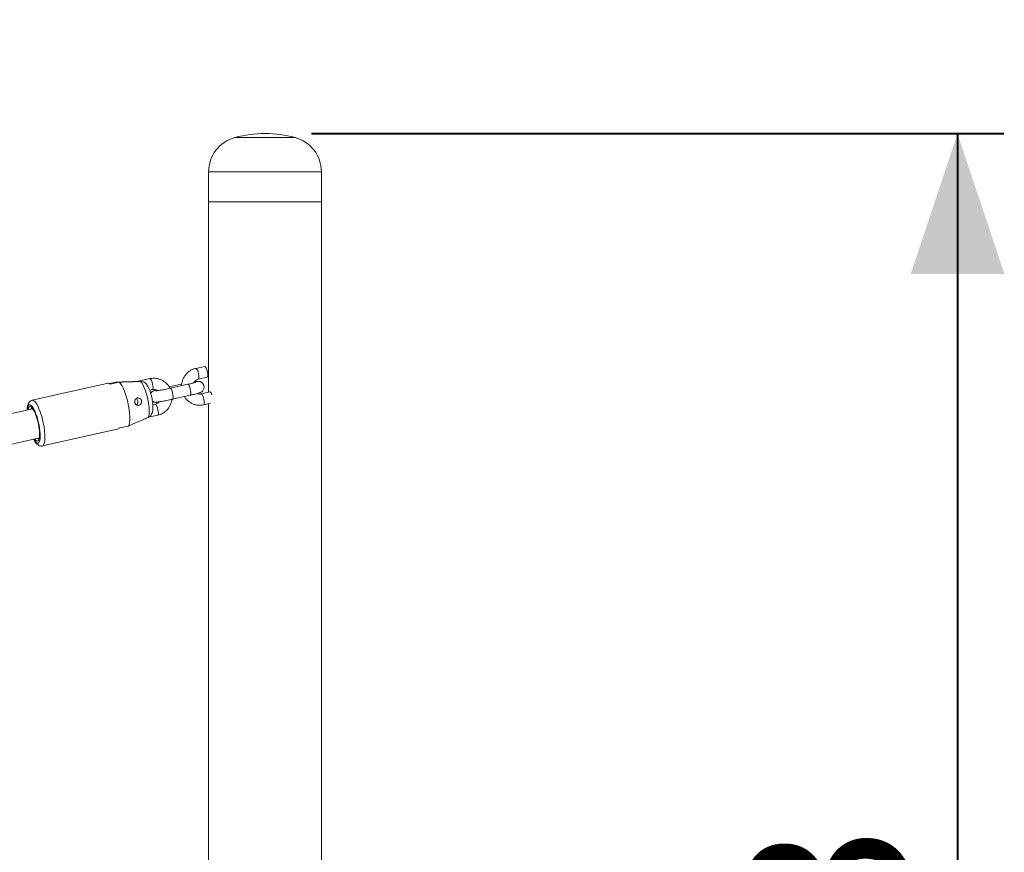
# Model space of a CAD drawing. Units: millimetres. Extents: x 0 to 42, y 0 to 29.8.
# Drawn here: x 21 to 23.2, y 7.5 to 9.3 of the extents above; entities that cross this region are included whole.
import ezdxf

# ---------------------------------------------------------------- set-up
doc = ezdxf.new("R2010")
doc.units = ezdxf.units.MM
doc.layers.add('LE_NORM', color=179, linetype='Continuous', lineweight=40)
doc.styles.add('SLDTEXTSTYLE0', font='TXT', dxfattribs={"width": 0.605})
doc.dimstyles.new('SLDDIMSTYLE1', dxfattribs={"dimtxt": 0.35, "dimasz": 0.3, "dimexe": 0, "dimexo": 0.0625, "dimgap": 0.0875, "dimtad": 1, "dimdec": 0, "dimlfac": 25, "dimrnd": 1e-09, "dimzin": 12, "dimdsep": 46, "dimtxsty": 'SLDTEXTSTYLE0', "dimsah": 1, "dimcen": 0.09, "dimadec": 0, "dimazin": 3, "dimtfac": 1, "dimtofl": 0, "dimtmove": 0, "dimatfit": 3, "dimfxl": 0, "dimfrac": 2, "dimtolj": 1, "dimtzin": 12, "dimarcsym": 0})

# ---------------------------------------------------------------- blocks, each defined once
blk = doc.blocks.new('_D_1')
at = {"layer": 'LE_NORM'}
for p, q in [((14.6467, 9.2882), (16.7102, 9.2882)), ((16.6111, 9.2882), (16.6111, 5.7268))]:
    blk.add_line(p, q, dxfattribs=at)
for points in [[(16.6111, 9.2882), (16.5111, 8.9882), (16.7111, 8.9882)], [(16.6111, 5.7268), (16.7111, 6.0268), (16.5111, 6.0268)]]:
    blk.add_solid(points, dxfattribs=at)
at = {"layer": 'LE_NORM', "insert": (16.16, 7.1568, 0.0004), "char_height": 0.35, "attachment_point": 1, "rotation": 90, "style": 'SLDTEXTSTYLE0'}
blk.add_mtext('89', dxfattribs=at)
blk = doc.blocks.new('_D_2')
at = {"layer": 'LE_NORM'}
for p, q in [((21.6698, 9.0446), (23.1502, 9.0446)), ((23.0511, 9.0446), (23.0511, 5.7268)), ((22.5502, 5.7268), (23.1502, 5.7268))]:
    blk.add_line(p, q, dxfattribs=at)
for points in [[(23.0511, 9.0446), (22.9511, 8.7446), (23.1511, 8.7446)], [(23.0511, 5.7268), (23.1511, 6.0268), (22.9511, 6.0268)]]:
    blk.add_solid(points, dxfattribs=at)
at = {"layer": 'LE_NORM', "insert": (22.5999, 7.035, 0.0004), "char_height": 0.35, "attachment_point": 1, "rotation": 90, "style": 'SLDTEXTSTYLE0'}
blk.add_mtext('83', dxfattribs=at)

msp = doc.modelspace()

# ---------------------------------------------------------------- linework, layer by layer
at = {"color": 8, "linetype": 'Continuous', "lineweight": 15}
for p, q in [((21.63487, 9.0362), (21.50653, 9.0362)), ((21.6913, 8.96277), (21.4501, 8.96277)), ((21.40583, 8.50843), (21.40565, 8.50841))]:
    msp.add_line(p, q, dxfattribs=at)
at = {"color": 7, "linetype": 'Continuous', "lineweight": 15}
for p, q in [((21.4501, 8.96277), (21.4501, 8.89877)), ((21.6913, 8.89877), (21.6913, 8.96277)), ((21.4501, 8.89877), (21.4501, 8.49138)), ((21.6913, 8.89877), (21.4501, 8.89877)), ((21.6913, 3.73877), (21.6913, 8.89877)), ((21.44176, 8.5468), (21.42288, 8.54256)), ((21.23527, 8.5107), (21.07291, 8.47422)), ((21.25165, 8.51307), (21.23833, 8.51007)), ((21.24002, 8.50882), (21.2589, 8.51307)), ((21.25824, 8.51328), (21.25165, 8.51307)), ((21.32471, 8.5205), (21.297, 8.51428)), ((21.39116, 8.50841), (21.36602, 8.50276)), ((21.40565, 8.50841), (21.3679, 8.49993)), ((21.39116, 8.50841), (21.39133, 8.50843)), ((21.42814, 8.51915), (21.44702, 8.52339)), ((21.324, 8.49574), (21.32997, 8.49709)), ((21.36807, 8.49995), (21.3679, 8.49993)), ((21.37316, 8.47651), (21.41092, 8.485)), ((21.45323, 8.49208), (21.43435, 8.48784)), ((21.33618, 8.46578), (21.331, 8.46461)), ((21.43961, 8.46442), (21.45439, 8.46774)), ((21.4501, 8.46678), (21.4501, 6.82259)), ((21.07436, 8.45609), (20.99379, 8.43799)), ((21.32125, 8.43782), (21.34144, 8.44236)), ((21.27857, 8.41925), (21.25969, 8.41501)), ((21.09484, 8.37665), (21.25719, 8.41313)), ((21.00782, 8.37554), (21.0884, 8.39365))]:
    msp.add_line(p, q, dxfattribs=at)
at = {"color": 7, "linetype": 'Continuous', "lineweight": 15, "flags": 128}
for points in [[(21.44702, 8.52339), (21.44735, 8.52355), (21.44807, 8.52494), (21.44835, 8.52756), (21.44815, 8.53109), (21.44749, 8.5351), (21.44646, 8.53911), (21.44519, 8.54263), (21.44381, 8.54525), (21.4425, 8.54665), (21.44176, 8.5468)], [(21.27857, 8.41925), (21.28, 8.42228), (21.281, 8.42659), (21.28153, 8.43207), (21.28158, 8.43854), (21.28114, 8.44583), (21.28023, 8.45372), (21.27888, 8.46197), (21.27713, 8.47035), (21.27502, 8.4786), (21.27262, 8.48648), (21.27, 8.49377), (21.26723, 8.50025), (21.26441, 8.50573), (21.2616, 8.51004), (21.2589, 8.51307)], [(21.32095, 8.43764), (21.32212, 8.4409), (21.32282, 8.44541), (21.32305, 8.45101), (21.32278, 8.45751), (21.32203, 8.46467), (21.32083, 8.47223), (21.31922, 8.47993), (21.31725, 8.4875), (21.31499, 8.49466), (21.31254, 8.50115), (21.30996, 8.50675), (21.30736, 8.51126), (21.30483, 8.51452)], [(21.45323, 8.49208), (21.45398, 8.49192), (21.45528, 8.49053), (21.45666, 8.48791), (21.45735, 8.48615)], [(21.08616, 8.42374), (21.08445, 8.43098), (21.08243, 8.43795), (21.08017, 8.44437), (21.07777, 8.44999), (21.07531, 8.45461), (21.07289, 8.45804), (21.0706, 8.46016), (21.06854, 8.46087), (21.06677, 8.46016), (21.06536, 8.45804), (21.06438, 8.45461), (21.06425, 8.45382)], [(21.07828, 8.39138), (21.07975, 8.38943), (21.08204, 8.38731), (21.08411, 8.3866), (21.08588, 8.38731), (21.08728, 8.38943), (21.08826, 8.39286), (21.08878, 8.39748), (21.08883, 8.4031), (21.08839, 8.40952), (21.08749, 8.41649), (21.08616, 8.42374)], [(21.08428, 8.39272), (21.08611, 8.39154), (21.08795, 8.39154), (21.08798, 8.39155)]]:
    msp.add_lwpolyline(points, dxfattribs=at)
at = {"color": 8, "linetype": 'Continuous', "lineweight": 15, "flags": 128}
for points in [[(21.42816, 8.51915), (21.42847, 8.51931), (21.42919, 8.5207), (21.42947, 8.52332), (21.42927, 8.52684), (21.42861, 8.53085), (21.42759, 8.53487), (21.42631, 8.53839), (21.42493, 8.54101), (21.42363, 8.5424), (21.42288, 8.54256)], [(21.32997, 8.49709), (21.3303, 8.49725), (21.33102, 8.49864), (21.3313, 8.50126), (21.3311, 8.50478), (21.33044, 8.50879), (21.32942, 8.5128), (21.32814, 8.51633), (21.32676, 8.51895), (21.32546, 8.52034), (21.32471, 8.5205)], [(21.39133, 8.50843), (21.39254, 8.50772), (21.39254, 8.50772)], [(21.41092, 8.485), (21.41166, 8.48568), (21.41217, 8.48772), (21.4122, 8.49084), (21.41177, 8.49467), (21.41092, 8.49874), (21.40975, 8.50257), (21.4084, 8.50569), (21.40704, 8.50772), (21.40583, 8.50843)], [(21.37316, 8.47651), (21.3739, 8.4772), (21.37441, 8.47924), (21.37445, 8.48236), (21.37401, 8.48618), (21.37316, 8.49026), (21.37199, 8.49408), (21.37064, 8.4972), (21.36928, 8.49924), (21.36807, 8.49995)], [(21.43438, 8.48784), (21.4351, 8.48768), (21.43641, 8.48628), (21.43778, 8.48367), (21.43906, 8.48014), (21.44009, 8.47613), (21.44074, 8.47212), (21.44094, 8.46859), (21.44066, 8.46597), (21.43994, 8.46458), (21.43961, 8.46442)], [(21.08719, 8.42374), (21.08543, 8.43128), (21.08335, 8.43856), (21.08103, 8.44534), (21.07856, 8.45139), (21.076, 8.45649), (21.07346, 8.46048), (21.07102, 8.46321), (21.06876, 8.4646), (21.06675, 8.4646), (21.06507, 8.46321), (21.06377, 8.46048), (21.0629, 8.45649), (21.06259, 8.45345)], [(21.09681, 8.42543), (21.0949, 8.43369), (21.09266, 8.44171), (21.09017, 8.44926), (21.08751, 8.45613), (21.08473, 8.46211), (21.08193, 8.46704), (21.07919, 8.47077), (21.07658, 8.4732), (21.07419, 8.47425), (21.07288, 8.47421)], [(21.33618, 8.46578), (21.33693, 8.46562), (21.33824, 8.46422), (21.33961, 8.46161), (21.34089, 8.45808), (21.34192, 8.45407), (21.34257, 8.45006), (21.34277, 8.44653), (21.34249, 8.44391), (21.34177, 8.44252), (21.34144, 8.44236)], [(21.07662, 8.391), (21.07664, 8.39098), (21.07918, 8.38699), (21.08162, 8.38426), (21.08389, 8.38287), (21.08589, 8.38287), (21.08757, 8.38426), (21.08887, 8.38699), (21.08974, 8.39098), (21.09015, 8.39608), (21.09009, 8.40213), (21.08957, 8.40891), (21.08859, 8.41619), (21.08719, 8.42374)], [(21.09483, 8.37665), (21.09661, 8.37767), (21.0982, 8.38009), (21.09938, 8.38382), (21.10011, 8.38875), (21.10038, 8.39474), (21.10017, 8.4016), (21.09949, 8.40915), (21.09836, 8.41717), (21.09681, 8.42543)]]:
    msp.add_lwpolyline(points, dxfattribs=at)
at = {"color": 7, "linetype": 'Continuous', "lineweight": 15}
for centre, radius, start, end in [((21.5261, 8.96277), 0.076, 104.92211, 180), ((21.5707, 8.79541), 0.2492, 75.07789, 104.92211), ((21.6153, 8.96277), 0.076, 0, 75.07789), ((21.23577, 8.50502), 0.0057, 41.85789, 95.05675), ((21.29113, 8.47136), 0.00797, 11.49494, 56.6675), ((21.29104, 8.47122), 0.00809, 305.02074, 12.31934), ((21.0737, 8.4543), 0.00356, 99.93591, 165.90004), ((21.25613, 8.41714), 0.00415, 284.8204, 329.0314)]:
    msp.add_arc(centre, radius, start, end, dxfattribs=at)
for points, knots in [([(21.42288, 8.54256), (21.42146, 8.54219), (21.41781, 8.54124), (21.41223, 8.53866), (21.40646, 8.53468), (21.40148, 8.5297), (21.39742, 8.52391), (21.39446, 8.51746), (21.39269, 8.51121), (21.39246, 8.50713), (21.39237, 8.50543)], [0, 0, 0, 0, 0.0855662, 0.2210472, 0.3566707, 0.4924654, 0.6285324, 0.7648955, 0.901545, 1, 1, 1, 1]), ([(21.2589, 8.51307), (21.26322, 8.51321), (21.27853, 8.51372), (21.29384, 8.51418), (21.30483, 8.51452)], [0, 0, 0, 0, 0.28238426, 1, 1, 1, 1]), ([(21.29758, 8.51452), (21.29432, 8.51442), (21.28333, 8.51409), (21.27234, 8.51374), (21.26462, 8.51349)], [0, 0, 0, 0, 0.297361, 1, 1, 1, 1]), ([(21.30483, 8.51452), (21.30495, 8.51452), (21.30669, 8.51456), (21.3101, 8.51395), (21.31429, 8.51177), (21.3162, 8.50943), (21.31703, 8.50842)], [0, 0, 0, 0, 0.0246123, 0.3735635, 0.7273422, 1, 1, 1, 1]), ([(21.32889, 8.44603), (21.32908, 8.44644), (21.32988, 8.44812), (21.3306, 8.45147), (21.33124, 8.4563), (21.33127, 8.46193), (21.33081, 8.46816), (21.32989, 8.4746), (21.32856, 8.48119), (21.32689, 8.4876), (21.3249, 8.49374), (21.32254, 8.49952), (21.3201, 8.50446), (21.31804, 8.50722), (21.31713, 8.50845)], [0, 0, 0, 0, 0.0220234, 0.090818, 0.1776674, 0.2744373, 0.3638278, 0.4568672, 0.547205, 0.6369929, 0.72759, 0.8208128, 0.9204362, 1, 1, 1, 1]), ([(21.36758, 8.49986), (21.36727, 8.50055), (21.36599, 8.50341), (21.36263, 8.50782), (21.35763, 8.51283), (21.35177, 8.51679), (21.34534, 8.51964), (21.33852, 8.52124), (21.33154, 8.52167), (21.32698, 8.52089), (21.32471, 8.5205)], [0, 0, 0, 0, 0.0439963, 0.1814376, 0.3186871, 0.4556886, 0.5923843, 0.7287655, 0.8648825, 1, 1, 1, 1]), ([(21.39265, 8.50874), (21.39249, 8.50871), (21.39198, 8.5086), (21.39149, 8.50849), (21.39116, 8.50841)], [0, 0, 0, 0, 0.3285252, 1, 1, 1, 1]), ([(21.42279, 8.51286), (21.42279, 8.51286), (21.42278, 8.51286), (21.42191, 8.51255), (21.42009, 8.51199), (21.41706, 8.51115), (21.41296, 8.51011), (21.40898, 8.50917), (21.40643, 8.50859), (21.40565, 8.50841)], [0, 0, 0, 0, 0.05368207, 0.17433946, 0.32778943, 0.50899536, 0.70578683, 0.90986494, 1, 1, 1, 1]), ([(21.41092, 8.485), (21.41191, 8.48522), (21.41482, 8.48588), (21.41933, 8.48696), (21.42409, 8.48818), (21.42812, 8.48933), (21.43091, 8.49025), (21.43305, 8.49111), (21.43517, 8.4923), (21.43725, 8.49408), (21.43899, 8.4964), (21.44025, 8.49947), (21.44062, 8.50305), (21.43988, 8.50668), (21.43818, 8.50974), (21.43598, 8.51196), (21.43368, 8.51339), (21.43148, 8.51419), (21.42955, 8.51455), (21.42788, 8.51466), (21.42603, 8.51462), (21.42368, 8.51443), (21.42128, 8.5141), (21.42003, 8.51393)], [0, 0, 0, 0, 0.0382616, 0.1116524, 0.1856856, 0.2611874, 0.3410531, 0.3913513, 0.431543, 0.4629122, 0.4984638, 0.538772, 0.5825518, 0.6275709, 0.6708827, 0.7078867, 0.7407376, 0.7703228, 0.7978976, 0.826923, 0.8651749, 0.9299175, 1, 1, 1, 1]), ([(21.41832, 8.51151), (21.4184, 8.51172), (21.41905, 8.51328), (21.42121, 8.51557), (21.42446, 8.51804), (21.42695, 8.51879), (21.42814, 8.51915)], [0, 0, 0, 0, 0.0499172, 0.3740809, 0.7021104, 1, 1, 1, 1]), ([(21.33846, 8.49622), (21.33776, 8.49602), (21.33561, 8.49542), (21.33343, 8.49468), (21.33126, 8.49381), (21.32917, 8.49261), (21.32732, 8.49112), (21.32652, 8.48996), (21.3262, 8.4895)], [0, 0, 0, 0, 0.1481432, 0.4537426, 0.6462219, 0.7999958, 0.9200563, 1, 1, 1, 1]), ([(21.32997, 8.49709), (21.3305, 8.49719), (21.33242, 8.49755), (21.33579, 8.49732), (21.3391, 8.49637), (21.34068, 8.49512), (21.3411, 8.49478)], [0, 0, 0, 0, 0.1400491, 0.502329, 0.8663679, 1, 1, 1, 1]), ([(21.3679, 8.49993), (21.36693, 8.49971), (21.36413, 8.49909), (21.35932, 8.49807), (21.35368, 8.49694), (21.34839, 8.49596), (21.34375, 8.49517), (21.34016, 8.49463), (21.33794, 8.49435), (21.33684, 8.49428), (21.3369, 8.49428), (21.33691, 8.49428)], [0, 0, 0, 0, 0.07268464, 0.21144531, 0.35050683, 0.48919966, 0.62685498, 0.76225104, 0.87561495, 0.96571855, 1, 1, 1, 1]), ([(21.43435, 8.48784), (21.43382, 8.48774), (21.4319, 8.48739), (21.42895, 8.48743), (21.42674, 8.48834), (21.42586, 8.48871)], [0, 0, 0, 0, 0.18788915, 0.67392293, 1, 1, 1, 1]), ([(21.07285, 8.47406), (21.07198, 8.47384), (21.06994, 8.47334), (21.06744, 8.47131), (21.06539, 8.46869), (21.06386, 8.46544), (21.06275, 8.46118), (21.06215, 8.45711), (21.06212, 8.4541), (21.06211, 8.45334)], [0, 0, 0, 0, 0.0988205, 0.2281869, 0.3598512, 0.509745, 0.6966674, 0.9237497, 1, 1, 1, 1]), ([(21.29447, 8.46552), (21.29512, 8.46494), (21.29642, 8.4638), (21.29888, 8.46313), (21.30141, 8.46335), (21.30376, 8.46452), (21.30562, 8.46644), (21.30678, 8.46888), (21.30711, 8.47158), (21.30657, 8.47426), (21.30519, 8.47659), (21.30317, 8.47833), (21.30074, 8.47926), (21.29823, 8.47931), (21.29589, 8.47847), (21.29395, 8.47683), (21.29263, 8.47451), (21.2921, 8.4718), (21.2924, 8.46911), (21.29328, 8.46696), (21.29413, 8.46593), (21.29447, 8.46552)], [0, 0, 0, 0, 0.0552069, 0.1103797, 0.1662884, 0.2210721, 0.2742598, 0.3269277, 0.3798562, 0.4330066, 0.4861902, 0.5393468, 0.592308, 0.6449625, 0.6980509, 0.7525933, 0.8084394, 0.8636058, 0.9161632, 0.9666725, 1, 1, 1, 1]), ([(21.3302, 8.47191), (21.33038, 8.4718), (21.33122, 8.47125), (21.33284, 8.47075), (21.33477, 8.47036), (21.33644, 8.47026), (21.33828, 8.4703), (21.34074, 8.47051), (21.34446, 8.47099), (21.34923, 8.47174), (21.35473, 8.47272), (21.36056, 8.47383), (21.36646, 8.47504), (21.37067, 8.47595), (21.37283, 8.47644), (21.37316, 8.47651)], [0, 0, 0, 0, 0.0118673, 0.0570636, 0.0991747, 0.1435336, 0.2019622, 0.3008672, 0.4149239, 0.5358384, 0.6503813, 0.7629618, 0.8748446, 0.980769, 1, 1, 1, 1]), ([(21.34429, 8.47099), (21.34389, 8.47047), (21.34264, 8.46879), (21.33982, 8.46692), (21.33736, 8.46614), (21.33618, 8.46578)], [0, 0, 0, 0, 0.1912778, 0.6151409, 1, 1, 1, 1]), ([(21.34144, 8.44236), (21.34286, 8.44273), (21.34651, 8.44368), (21.35209, 8.44626), (21.35786, 8.45024), (21.36284, 8.45522), (21.36691, 8.46101), (21.36982, 8.46747), (21.37142, 8.47262), (21.37162, 8.47558), (21.37166, 8.47618)], [0, 0, 0, 0, 0.0914159, 0.236157, 0.3810365, 0.5261284, 0.6714975, 0.8171749, 0.9631714, 1, 1, 1, 1]), ([(21.3983, 8.48216), (21.39942, 8.48047), (21.40183, 8.4768), (21.40672, 8.47211), (21.41254, 8.46813), (21.41898, 8.46529), (21.4258, 8.46368), (21.43278, 8.46326), (21.43734, 8.46403), (21.43961, 8.46442)], [0, 0, 0, 0, 0.1254424, 0.2720812, 0.4184549, 0.5645, 0.710211, 0.8556398, 1, 1, 1, 1]), ([(21.32871, 8.4461), (21.32846, 8.44531), (21.32763, 8.44272), (21.32476, 8.4397), (21.32204, 8.43823), (21.32095, 8.43764)], [0, 0, 0, 0, 0.2050797, 0.6808883, 1, 1, 1, 1]), ([(21.32095, 8.43764), (21.31794, 8.43633), (21.30781, 8.43191), (21.29368, 8.42578), (21.28256, 8.42098), (21.27857, 8.41925)], [0, 0, 0, 0, 0.213387, 0.7176158, 1, 1, 1, 1]), ([(21.07614, 8.3909), (21.07666, 8.38987), (21.07814, 8.38695), (21.08069, 8.38322), (21.08368, 8.37993), (21.08684, 8.37769), (21.09012, 8.37652), (21.09296, 8.37616), (21.09443, 8.37666), (21.09478, 8.37678)], [0, 0, 0, 0, 0.1182532, 0.3352012, 0.5436726, 0.6950448, 0.829824, 0.9584752, 1, 1, 1, 1])]:
    msp.add_open_spline(points, degree=3, knots=knots, dxfattribs=at)

# ---------------------------------------------------------------- dimensions: what is measured, and where the dimension line sits
at = {"layer": 'LE_NORM'}
for base, p1, picture, middle in [((16.61114, 5.72677), (14.54759, 9.28825), '_D_1', (16.61114, 7.50751)), ((23.05111, 5.72677), (21.5707, 9.04461), '_D_2', (23.05111, 7.38569))]:
    dim = msp.add_linear_dim(base=base, p1=p1, p2=(22.45111, 5.72677), angle=90, dimstyle='SLDDIMSTYLE1', dxfattribs=at)
    dim.commit()
    dim.dimension.update_dxf_attribs({"geometry": picture, "text_midpoint": middle, "dimtype": 160})

doc.saveas('drawing.dxf')
